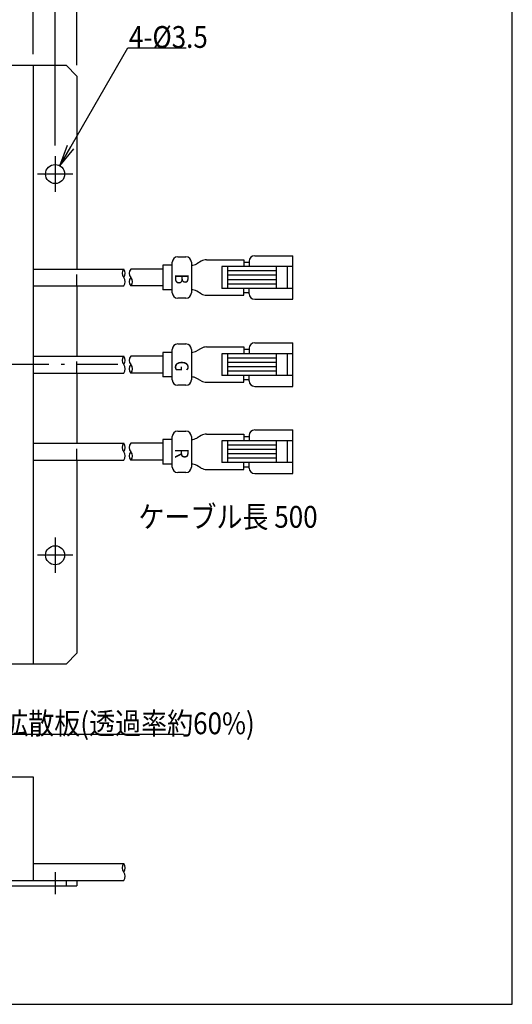
# Model space of a CAD drawing. Extents: x 25 to 410, y 0 to 285.
# Drawn here: x 319 to 410, y 9 to 189 of the extents above; entities that cross this region are included whole.
import ezdxf

# ---------------------------------------------------------------- set-up
doc = ezdxf.new("R2010")
doc.units = 0
doc.header["$LTSCALE"] = 0.25
doc.linetypes.add('DASHDOT', pattern=[50.5, 30, -9, 2.5, -9])
doc.linetypes.add('HIDDEN', pattern=[12.6, 8.4, -4.2])
doc.layers.get('0').update_dxf_attribs({"linetype": 'CONTINUOUS'})
for name, color, linetype in [('1', 7, 'CONTINUOUS'), ('10', 3, 'CONTINUOUS'), ('3', 214, 'CONTINUOUS'), ('4', 54, 'CONTINUOUS'), ('6', 14, 'CONTINUOUS'), ('9', 2, 'CONTINUOUS')]:
    doc.layers.add(name, color=color, linetype=linetype)
doc.styles.get("Standard").update_dxf_attribs({"font": 'txt', "bigfont": 'bigfont'})
doc.styles.add('ＭＳ_ゴシック', font='txt')
doc.dimstyles.get("Standard").update_dxf_attribs({"dimtxt": 0.18, "dimasz": 0.18, "dimexe": 0.18, "dimexo": 0.0625, "dimgap": 0.09, "dimtad": 0, "dimtih": 1, "dimtoh": 1, "dimdec": 4, "dimzin": 0, "dimtxsty": 'STANDARD', "dimcen": 0.09, "dimazin": 3, "dimtfac": 1, "dimtdec": 4, "dimtofl": 0, "dimtmove": 0, "dimatfit": 3, "dimtolj": 1, "dimtzin": 0})

# ---------------------------------------------------------------- blocks, each defined once
blk = doc.blocks.new('*G16')
at = {"layer": '1', "color": 7, "linetype": 'CONTINUOUS'}
for p, q in [((409.55, 8.58), (409.55, 284.58)), ((24.55, 8.58), (409.55, 8.58))]:
    blk.add_line(p, q, dxfattribs=at)
blk = doc.blocks.new('_OPEN')
at = {"color": 0}
for q in [(-1, 0.167), (-1, -0.167), (-1, 0)]:
    blk.add_line((0, 0), q, dxfattribs=at)
blk = doc.blocks.new('DIM1')
at = {"layer": '9', "color": 2, "linetype": 'CONTINUOUS'}
for p, q in [((211.63, 183.04), (211.63, 206.25)), ((321.63, 183.04), (321.63, 206.25)), ((211.63, 204.25), (321.63, 204.25))]:
    blk.add_line(p, q, dxfattribs=at)
at = {"layer": '9', "color": 2, "linetype": 'CONTINUOUS', "xscale": 4, "yscale": 4, "zscale": 4}
for p, rotation in [((211.63, 204.25), 179.9999999999998), ((321.63, 204.25), 359.9999999999997)]:
    blk.add_blockref('_OPEN', p, dxfattribs=dict(at, rotation=rotation))
at = {"layer": '9', "color": 2, "linetype": 'CONTINUOUS', "insert": (266.63, 204.25), "char_height": 4, "width": 48.5714, "attachment_point": 8, "style": 'ＭＳ_ゴシック'}
blk.add_mtext('110', dxfattribs=at)
blk = doc.blocks.new('DIM4')
at = {"layer": '9', "color": 2, "linetype": 'CONTINUOUS'}
for p, q in [((216.63, 178.04), (216.63, 194.58)), ((316.63, 178.04), (316.63, 194.58)), ((216.63, 192.58), (316.63, 192.58))]:
    blk.add_line(p, q, dxfattribs=at)
at = {"layer": '9', "color": 2, "linetype": 'CONTINUOUS', "xscale": 4, "yscale": 4, "zscale": 4}
for p, rotation in [((216.63, 192.58), 179.9999999999998), ((316.63, 192.58), 359.9999999999997)]:
    blk.add_blockref('_OPEN', p, dxfattribs=dict(at, rotation=rotation))
at = {"layer": '9', "color": 2, "linetype": 'CONTINUOUS', "insert": (266.63, 192.58), "char_height": 4, "width": 125.7143, "attachment_point": 8, "style": 'ＭＳ_ゴシック'}
blk.add_mtext('100(発光面)', dxfattribs=at)
blk = doc.blocks.new('DIM6')
at = {"layer": '9', "color": 2, "linetype": 'CONTINUOUS'}
for p, q in [((207.63, 166.29), (207.63, 217.48)), ((325.63, 166.29), (325.63, 217.48)), ((207.63, 215.48), (325.63, 215.48))]:
    blk.add_line(p, q, dxfattribs=at)
at = {"layer": '9', "color": 2, "linetype": 'CONTINUOUS', "xscale": 4, "yscale": 4, "zscale": 4}
for p, rotation in [((207.63, 215.48), 179.9999999999998), ((325.63, 215.48), 359.9999999999997)]:
    blk.add_blockref('_OPEN', p, dxfattribs=dict(at, rotation=rotation))
at = {"layer": '9', "color": 2, "linetype": 'CONTINUOUS', "insert": (266.63, 215.48), "char_height": 4, "width": 48.5714, "attachment_point": 8, "style": 'ＭＳ_ゴシック'}
blk.add_mtext('118', dxfattribs=at)
blk = doc.blocks.new('DIM7')
at = {"layer": '9', "color": 2, "linetype": 'CONTINUOUS'}
for p, q in [((203.63, 181.04), (203.63, 228.49)), ((329.63, 181.04), (329.63, 228.49)), ((203.63, 226.49), (329.63, 226.49))]:
    blk.add_line(p, q, dxfattribs=at)
at = {"layer": '9', "color": 2, "linetype": 'CONTINUOUS', "xscale": 4, "yscale": 4, "zscale": 4}
for p, rotation in [((203.63, 226.49), 179.9999999999998), ((329.63, 226.49), 359.9999999999997)]:
    blk.add_blockref('_OPEN', p, dxfattribs=dict(at, rotation=rotation))
at = {"layer": '9', "color": 2, "linetype": 'CONTINUOUS', "insert": (266.63, 226.49), "char_height": 4, "width": 48.5714, "attachment_point": 8, "style": 'ＭＳ_ゴシック'}
blk.add_mtext('126', dxfattribs=at)

msp = doc.modelspace()

# ---------------------------------------------------------------- linework, layer by layer
at = {"layer": '10', "color": 3, "linetype": 'CONTINUOUS'}
for p, q in [((205.63, 181.044), (327.63, 181.044)), ((321.63, 181.044), (321.63, 71.044)), ((327.63, 181.044), (329.63, 179.044)), ((329.63, 179.044), (329.63, 143.594)), ((329.63, 140.494), (329.63, 127.594)), ((329.63, 124.494), (329.63, 111.594)), ((329.63, 108.494), (329.63, 73.044)), ((327.63, 71.044), (329.63, 73.044)), ((327.63, 71.044), (205.63, 71.044)), ((211.63, 50.323), (321.63, 50.323)), ((321.63, 50.323), (321.63, 31.323)), ((203.63, 31.323), (329.63, 31.323)), ((327.63, 31.323), (327.63, 30.323)), ((329.63, 31.323), (329.63, 30.323)), ((203.63, 30.323), (329.63, 30.323))]:
    msp.add_line(p, q, dxfattribs=at)
for centre in [(325.63, 161.044), (325.63, 91.044)]:
    msp.add_circle(centre, 1.75, dxfattribs=at)
at = {"layer": '3', "color": 214, "linetype": 'HIDDEN'}
for p, q in [((329.63, 140.494), (329.63, 143.594)), ((329.63, 124.494), (329.63, 127.594)), ((329.63, 108.494), (329.63, 111.594))]:
    msp.add_line(p, q, dxfattribs=at)
at = {"layer": '4', "color": 54, "linetype": 'DASHDOT'}
for p, q in [((325.63, 164.294), (325.63, 157.794)), ((328.88, 161.044), (322.38, 161.044)), ((337.13, 126.044), (196.13, 126.044)), ((325.63, 94.294), (325.63, 87.794)), ((328.88, 91.044), (322.38, 91.044)), ((325.63, 32.823), (325.63, 28.823))]:
    msp.add_line(p, q, dxfattribs=at)
at = {"layer": '6', "color": 14, "linetype": 'CONTINUOUS'}
for p, q in [((347.143, 139.244), (347.143, 144.844)), ((348.143, 145.844), (349.643, 145.844)), ((350.643, 144.844), (350.643, 139.244)), ((352.436, 145.027), (351.638, 144.569)), ((353.432, 145.294), (360.263, 145.294)), ((360.263, 145.294), (360.263, 144.044)), ((361.263, 144.794), (360.263, 144.794)), ((361.263, 145.044), (361.263, 144.044)), ((362.263, 146.044), (369.263, 146.044)), ((369.263, 138.044), (369.263, 146.044)), ((321.63, 143.594), (338.221, 143.594)), ((345.411, 143.594), (339.528, 143.594)), ((347.143, 144.294), (345.411, 144.294)), ((345.411, 144.294), (345.411, 139.794)), ((369.263, 144.044), (356.263, 144.044)), ((356.263, 144.044), (356.263, 140.044)), ((357.263, 144.044), (357.263, 140.044)), ((366.263, 143.244), (357.263, 143.244)), ((366.263, 140.044), (366.263, 144.044)), ((368.263, 140.044), (368.263, 144.044)), ((366.263, 142.444), (357.263, 142.444)), ((366.263, 141.644), (357.263, 141.644)), ((321.63, 140.494), (338.221, 140.494)), ((345.411, 140.494), (339.528, 140.494)), ((347.143, 139.794), (345.411, 139.794)), ((352.436, 139.061), (351.638, 139.519)), ((369.263, 140.044), (356.263, 140.044)), ((366.263, 140.844), (357.263, 140.844)), ((360.263, 138.795), (360.263, 140.044)), ((360.263, 139.294), (361.263, 139.294)), ((361.263, 139.044), (361.263, 140.044)), ((349.643, 138.244), (348.143, 138.244)), ((353.432, 138.794), (360.263, 138.795)), ((362.263, 138.044), (369.263, 138.044)), ((347.143, 123.244), (347.143, 128.844)), ((348.143, 129.844), (349.643, 129.844)), ((350.643, 128.844), (350.643, 123.244)), ((352.436, 129.027), (351.638, 128.569)), ((353.432, 129.294), (360.263, 129.294)), ((360.263, 129.294), (360.263, 128.044)), ((361.263, 128.794), (360.263, 128.794)), ((361.263, 129.044), (361.263, 128.044)), ((362.263, 130.044), (369.263, 130.044)), ((369.263, 122.044), (369.263, 130.044)), ((321.63, 127.594), (338.221, 127.594)), ((345.411, 127.594), (339.528, 127.594)), ((347.143, 128.294), (345.411, 128.294)), ((345.411, 128.294), (345.411, 123.794)), ((369.263, 128.044), (356.263, 128.044)), ((356.263, 128.044), (356.263, 124.044)), ((357.263, 128.044), (357.263, 124.044)), ((366.263, 127.244), (357.263, 127.244)), ((366.263, 124.044), (366.263, 128.044)), ((368.263, 124.044), (368.263, 128.044)), ((366.263, 126.444), (357.263, 126.444)), ((366.263, 125.644), (357.263, 125.644)), ((366.263, 124.844), (357.263, 124.844)), ((321.63, 124.494), (338.221, 124.494)), ((345.411, 124.494), (339.528, 124.494)), ((347.143, 123.794), (345.411, 123.794)), ((352.436, 123.061), (351.638, 123.519)), ((369.263, 124.044), (356.263, 124.044)), ((360.263, 122.795), (360.263, 124.044)), ((360.263, 123.294), (361.263, 123.294)), ((361.263, 123.044), (361.263, 124.044)), ((349.643, 122.244), (348.143, 122.244)), ((353.432, 122.794), (360.263, 122.795)), ((362.263, 122.044), (369.263, 122.044)), ((362.263, 114.044), (369.263, 114.044)), ((369.263, 106.044), (369.263, 114.044)), ((347.143, 112.294), (345.411, 112.294)), ((345.411, 112.294), (345.411, 107.794)), ((347.143, 107.244), (347.143, 112.844)), ((348.143, 113.844), (349.643, 113.844)), ((350.643, 112.844), (350.643, 107.244)), ((352.436, 113.027), (351.638, 112.569)), ((353.432, 113.294), (360.263, 113.294)), ((360.263, 113.294), (360.263, 112.044)), ((361.263, 112.794), (360.263, 112.794)), ((361.263, 113.044), (361.263, 112.044)), ((321.63, 111.594), (338.221, 111.594)), ((345.411, 111.594), (339.528, 111.594)), ((369.263, 112.044), (356.263, 112.044)), ((356.263, 112.044), (356.263, 108.044)), ((357.263, 112.044), (357.263, 108.044)), ((366.263, 111.244), (357.263, 111.244)), ((366.263, 110.444), (357.263, 110.444)), ((366.263, 108.044), (366.263, 112.044)), ((368.263, 108.044), (368.263, 112.044)), ((321.63, 108.494), (338.221, 108.494)), ((345.411, 108.494), (339.528, 108.494)), ((366.263, 109.644), (357.263, 109.644)), ((366.263, 108.844), (357.263, 108.844)), ((347.143, 107.794), (345.411, 107.794)), ((352.436, 107.061), (351.638, 107.519)), ((353.432, 106.794), (360.263, 106.795)), ((369.263, 108.044), (356.263, 108.044)), ((360.263, 106.795), (360.263, 108.044)), ((360.263, 107.294), (361.263, 107.294)), ((361.263, 107.044), (361.263, 108.044)), ((349.643, 106.244), (348.143, 106.244)), ((362.263, 106.044), (369.263, 106.044)), ((321.63, 34.423), (338.221, 34.423)), ((321.63, 31.323), (338.221, 31.323))]:
    msp.add_line(p, q, dxfattribs=at)
for centre, radius, start, end in [((348.143, 144.844), 1, 90, 180), ((349.643, 144.844), 1, 0, 90), ((353.439, 143.275), 2.019, 90.2099, 119.77542), ((362.263, 145.044), 1, 90, 180), ((339.088, 142.819), 1.162, 138.18897, 221.81316), ((337.355, 142.819), 1.162, 318.18527, 41.81685), ((340.375, 142.819), 1.148, 137.53751, 222.45824), ((350.583, 146.449), 2.156, 271.58957, 299.3055), ((337.355, 141.269), 1.162, 318.1897, 41.81243), ((340.394, 141.269), 1.163, 138.19, 221.81), ((338.661, 141.269), 1.162, 318.18283, 41.81717), ((348.143, 139.244), 1, 180, 270), ((349.643, 139.244), 1, 270, 0), ((350.583, 137.639), 2.156, 60.6945, 88.41043), ((353.439, 140.814), 2.019, 240.22458, 269.7901), ((362.263, 139.044), 1, 180, 270), ((348.143, 128.844), 1, 90, 180), ((349.643, 128.844), 1, 0, 90), ((350.583, 130.449), 2.156, 271.58957, 299.3055), ((353.439, 127.275), 2.019, 90.2099, 119.77542), ((362.263, 129.044), 1, 90, 180), ((339.088, 126.819), 1.162, 138.18897, 221.81316), ((337.355, 126.819), 1.162, 318.18527, 41.81685), ((340.375, 126.819), 1.148, 137.53751, 222.45824), ((337.355, 125.269), 1.162, 318.1897, 41.81243), ((340.394, 125.269), 1.163, 138.19, 221.81), ((338.661, 125.269), 1.162, 318.18283, 41.81717), ((348.143, 123.244), 1, 180, 270), ((349.643, 123.244), 1, 270, 0), ((350.583, 121.639), 2.156, 60.6945, 88.41043), ((353.439, 124.814), 2.019, 240.22458, 269.7901), ((362.263, 123.044), 1, 180, 270), ((362.263, 113.044), 1, 90, 180), ((348.143, 112.844), 1, 90, 180), ((349.643, 112.844), 1, 0, 90), ((350.583, 114.449), 2.156, 271.58957, 299.3055), ((353.439, 111.275), 2.019, 90.2099, 119.77542), ((339.088, 110.819), 1.162, 138.18897, 221.81316), ((337.355, 110.819), 1.162, 318.18527, 41.81685), ((340.375, 110.819), 1.148, 137.53751, 222.45824), ((337.355, 109.269), 1.162, 318.1897, 41.81243), ((340.394, 109.269), 1.163, 138.19, 221.81), ((338.661, 109.269), 1.162, 318.18283, 41.81717), ((348.143, 107.244), 1, 180, 270), ((349.643, 107.244), 1, 270, 0), ((350.583, 105.639), 2.156, 60.6945, 88.41043), ((353.439, 108.814), 2.019, 240.22458, 269.7901), ((362.263, 107.044), 1, 180, 270), ((339.088, 33.648), 1.162, 138.18897, 221.81316), ((337.355, 33.648), 1.162, 318.18527, 41.81685), ((337.355, 32.098), 1.162, 318.1897, 41.81243)]:
    msp.add_arc(centre, radius, start, end, dxfattribs=at)
at = {"layer": '9', "color": 2, "linetype": 'CONTINUOUS'}
for points in [[(326.505, 162.56), (339.005, 184.211), (349.682, 184.211)], [(290.292, 83.637), (315.752, 58.177), (349.179, 58.177)]]:
    msp.add_lwpolyline(points, dxfattribs=at)

# ---------------------------------------------------------------- block references
msp.add_blockref('*G16', (0, 0))
at = {"layer": '9', "color": 2, "linetype": 'CONTINUOUS', "xscale": 4, "yscale": 4, "zscale": 4, "rotation": 240.0000000000015}
msp.add_blockref('_OPEN', (326.505, 162.56), dxfattribs=at)

# ---------------------------------------------------------------- texts
at = {"layer": '6', "color": 14, "linetype": 'CONTINUOUS', "char_height": 2.5, "attachment_point": 7, "rotation": 270}
for s, insert, width in [('{\\fＭＳ 明朝;\\W0.850000;\\T0.750000;B}', (347.629, 142.71), 1.98448), ('{\\fＭＳ 明朝;\\W0.850000;\\T0.750000;G}', (347.629, 126.751), 1.99958), ('{\\fＭＳ 明朝;\\W0.850000;\\T0.750000;R}', (347.629, 110.663), 1.98146)]:
    msp.add_mtext(s, dxfattribs=dict(at, insert=insert, width=width))
at = {"layer": '9', "color": 2, "linetype": 'CONTINUOUS', "char_height": 4}
for s, insert, width, attachment_point in [('{\\fＭＳ ゴシック;\\W0.875000;\\T0.750000;4-Ø3.5}', (339.182, 184.211), 14.76152, 7), ('{\\fＭＳ ゴシック;\\W0.875000;\\T0.750000;ケーブル長 500}', (340.921, 100.094), 37.96086, 1), ('{\\fＭＳ ゴシック;\\W0.875000;\\T0.750000;拡散板(透過率約60%)}', (315.929, 58.177), 50.68344, 7)]:
    msp.add_mtext(s, dxfattribs=dict(at, insert=insert, width=width, attachment_point=attachment_point))

# ---------------------------------------------------------------- dimensions: what is measured, and where the dimension line sits
at = {"layer": '9', "color": 2, "linetype": 'CONTINUOUS'}
for base, p1, p2, picture, middle in [((329.63, 226.49), (203.63, 179.044), (329.63, 179.044), 'DIM7', (266.63, 226.49)), ((325.63, 215.477), (207.63, 164.294), (325.63, 164.294), 'DIM6', (266.63, 215.477)), ((321.63, 204.246), (211.63, 181.044), (321.63, 181.044), 'DIM1', (266.63, 204.246)), ((316.63, 192.579), (216.63, 176.044), (316.63, 176.044), 'DIM4', (266.63, 192.579))]:
    dim = msp.add_linear_dim(base=base, p1=p1, p2=p2, dimstyle='STANDARD', override={"dimscale": 1, "dimtxt": 4, "dimasz": 4, "dimexe": 2, "dimexo": 2, "dimgap": 0, "dimtad": 1, "dimtih": 0, "dimtoh": 0, "dimdec": 2, "dimzin": 8, "dimtxsty": 'ＭＳ_ゴシック', "dimblk1": 'OPEN', "dimblk2": 'OPEN', "dimsah": 1, "dimse1": 0, "dimse2": 0, "dimtix": 0, "dimtofl": 1, "dimtmove": 1, "dimatfit": 2, "dimtzin": 8}, dxfattribs=at)
    dim.commit()
    dim.dimension.update_dxf_attribs({"geometry": picture, "text_midpoint": middle, "dimtype": 160})

doc.saveas('drawing.dxf')
